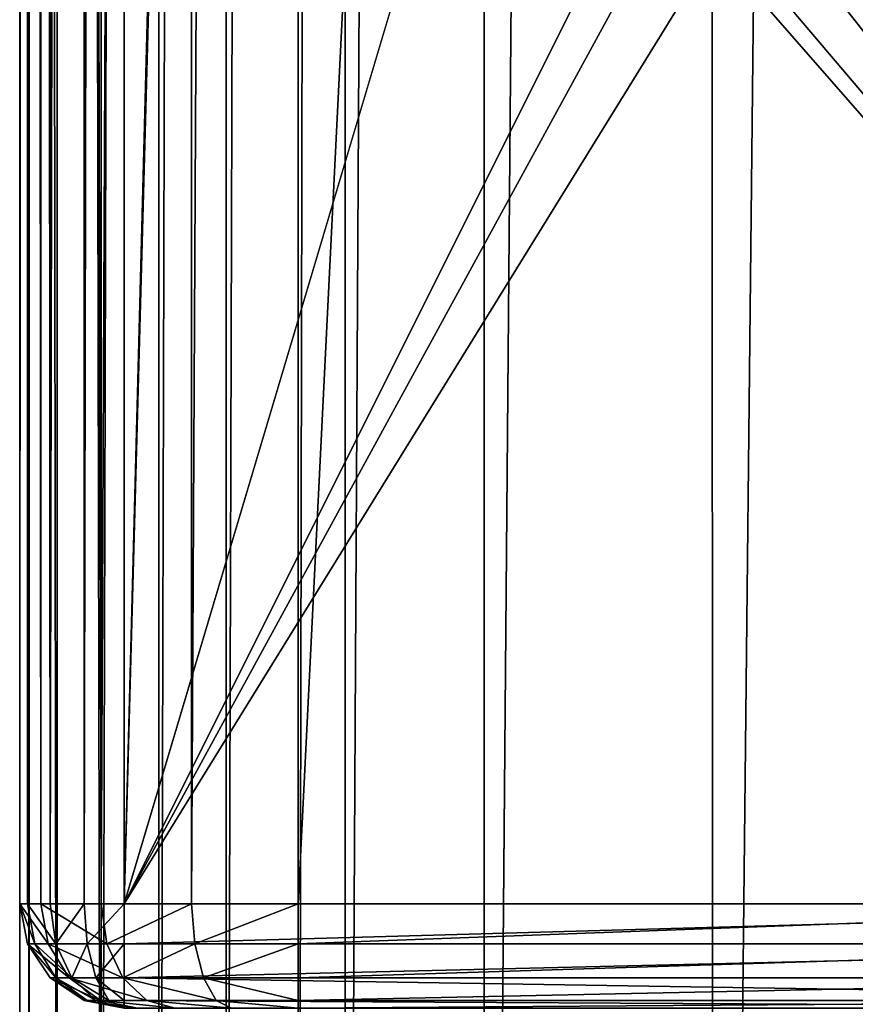
# Model space of a CAD drawing. Extents: x -535 to 565, y -460 to 460.
# Drawn here: x -535 to -511, y -315 to -287 of the extents above; entities that cross this region are included whole.
import ezdxf

# ---------------------------------------------------------------- set-up
doc = ezdxf.new("R2010")
doc.units = 0
doc.layers.get('0').update_dxf_attribs({"color": 13, "linetype": 'CONTINUOUS'})

# ---------------------------------------------------------------- blocks, each defined once
blk = doc.blocks.new('ROOF')
for p, q in [((-534.999, -343.999, 2105.996), (-534.999, 343.999, 2105.996)), ((-534.726, -343.999, 2103.925), (-534.726, 343.999, 2103.925)), ((-534.726, 343.999, 2139.066), (-534.726, -343.999, 2139.066)), ((-533.927, -343.999, 2101.996), (-533.927, 343.999, 2101.996)), ((-533.927, 343.999, 2140.996), (-533.927, -343.999, 2140.996)), ((-532.656, -343.999, 2100.339), (-532.656, 343.999, 2100.339)), ((-532.656, 343.999, 2142.652), (-532.656, -343.999, 2142.652)), ((-530.999, -343.999, 2099.067), (-530.999, 343.999, 2099.067)), ((-530.999, 343.999, 2143.924), (-530.999, -343.999, 2143.924)), ((-529.069, -343.999, 2098.268), (-529.069, 343.999, 2098.268)), ((-529.069, 343.999, 2144.723), (-529.069, -343.999, 2144.723))]:
    blk.add_line(p, q)
mesh = blk.add_polyface()
corners = [(-526.999, -343.999, 2144.996), (-525.669, 360.894, 2144.996), (-526.999, 343.999, 2144.996), (-525.653, -360.995, 2144.996), (-521.713, 377.373, 2144.996), (-521.65, -377.567, 2144.996), (-515.228, 393.03, 2144.996), (-515.089, -393.302, 2144.996), (-506.373, 407.48, 2144.996), (-506.133, -407.809, 2144.996), (-495.367, 420.367, 2144.996), (-495.006, -420.726, 2144.996), (-482.48, 431.373, 2144.996), (-481.985, -431.731, 2144.996), (-468.03, 440.228, 2144.996), (-467.394, -440.549, 2144.996), (-452.373, 446.713, 2144.996), (-451.598, -446.962, 2144.996), (-435.894, 450.669, 2144.996), (-434.989, -450.809, 2144.996), (-418.999, 451.999, 2144.996), (-418.999, -451.999, 2144.996), (310.999, 451.999, 2144.996), (418.999, -451.999, 2144.996), (327.894, 450.669, 2144.996), (344.373, 446.713, 2144.996), (360.03, 440.228, 2144.996), (374.48, 431.373, 2144.996), (387.367, 420.367, 2144.996), (398.373, 407.48, 2144.996), (407.228, 393.03, 2144.996), (413.713, 377.373, 2144.996), (417.67, 360.894, 2144.996), (418.999, 343.999, 2144.996)]
mesh.append_faces([[corners[k] for k in face] for face in [(0, 1, 2), (32, 23, 33)]], dxfattribs={"vtx0": -1})
mesh.append_faces([[corners[k] for k in face] for face in [(1, 3, 4), (4, 5, 6), (6, 7, 8), (8, 9, 10), (10, 11, 12), (12, 13, 14), (14, 15, 16), (16, 17, 18), (18, 19, 20), (20, 21, 22), (22, 23, 24), (24, 23, 25), (25, 23, 26), (26, 23, 27), (27, 23, 28), (28, 23, 29), (29, 23, 30), (30, 23, 31), (31, 23, 32)]], dxfattribs={"vtx0": -1, "vtx1": -1})
mesh.append_faces([[corners[k] for k in face] for face in [(1, 0, 3), (4, 3, 5), (6, 5, 7), (8, 7, 9), (10, 9, 11), (12, 11, 13), (14, 13, 15), (16, 15, 17), (18, 17, 19), (20, 19, 21), (22, 21, 23)]], dxfattribs={"vtx0": -1, "vtx2": -1})
mesh = blk.add_polyface()
corners = [(-534.999, 343.999, 2136.996), (-534.999, -343.999, 2105.996), (-534.999, -343.999, 2136.996), (-534.999, 343.999, 2105.996)]
mesh.append_faces([[corners[k] for k in face] for face in [(0, 1, 2), (1, 0, 3)]], dxfattribs={"vtx0": -1})
mesh = blk.add_polyface()
corners = [(-534.999, 343.999, 2105.996), (-534.726, -343.999, 2103.925), (-534.999, -343.999, 2105.996), (-534.726, 343.999, 2103.925)]
mesh.append_faces([[corners[k] for k in face] for face in [(0, 1, 2), (1, 0, 3)]], dxfattribs={"vtx0": -1})
mesh = blk.add_polyface()
corners = [(-534.726, -343.999, 2139.066), (-534.999, 343.999, 2136.996), (-534.999, -343.999, 2136.996), (-534.726, 343.999, 2139.066)]
mesh.append_faces([[corners[k] for k in face] for face in [(0, 1, 2), (1, 0, 3)]], dxfattribs={"vtx0": -1})
mesh = blk.add_polyface()
corners = [(-534.726, 343.999, 2103.925), (-533.927, -343.999, 2101.996), (-534.726, -343.999, 2103.925), (-533.927, 343.999, 2101.996)]
mesh.append_faces([[corners[k] for k in face] for face in [(0, 1, 2), (1, 0, 3)]], dxfattribs={"vtx0": -1})
mesh = blk.add_polyface()
corners = [(-533.927, -343.999, 2140.996), (-534.726, 343.999, 2139.066), (-534.726, -343.999, 2139.066), (-533.927, 343.999, 2140.996)]
mesh.append_faces([[corners[k] for k in face] for face in [(0, 1, 2), (1, 0, 3)]], dxfattribs={"vtx0": -1})
mesh = blk.add_polyface()
corners = [(-533.927, 343.999, 2101.996), (-532.656, -343.999, 2100.339), (-533.927, -343.999, 2101.996), (-532.656, 343.999, 2100.339)]
mesh.append_faces([[corners[k] for k in face] for face in [(0, 1, 2), (1, 0, 3)]], dxfattribs={"vtx0": -1})
mesh = blk.add_polyface()
corners = [(-532.656, -343.999, 2142.652), (-533.927, 343.999, 2140.996), (-533.927, -343.999, 2140.996), (-532.656, 343.999, 2142.652)]
mesh.append_faces([[corners[k] for k in face] for face in [(0, 1, 2), (1, 0, 3)]], dxfattribs={"vtx0": -1})
mesh = blk.add_polyface()
corners = [(-530.999, 343.999, 2099.067), (-532.656, -343.999, 2100.339), (-532.656, 343.999, 2100.339), (-530.999, -343.999, 2099.067)]
mesh.append_faces([[corners[k] for k in face] for face in [(0, 1, 2), (1, 0, 3)]], dxfattribs={"vtx0": -1})
mesh = blk.add_polyface()
corners = [(-532.656, -343.999, 2142.652), (-530.999, 343.999, 2143.924), (-532.656, 343.999, 2142.652), (-530.999, -343.999, 2143.924)]
mesh.append_faces([[corners[k] for k in face] for face in [(0, 1, 2), (1, 0, 3)]], dxfattribs={"vtx0": -1})
mesh = blk.add_polyface()
corners = [(-529.069, 343.999, 2098.268), (-530.999, -343.999, 2099.067), (-530.999, 343.999, 2099.067), (-529.069, -343.999, 2098.268)]
mesh.append_faces([[corners[k] for k in face] for face in [(0, 1, 2), (1, 0, 3)]], dxfattribs={"vtx0": -1})
mesh = blk.add_polyface()
corners = [(-530.999, -343.999, 2143.924), (-529.069, 343.999, 2144.723), (-530.999, 343.999, 2143.924), (-529.069, -343.999, 2144.723)]
mesh.append_faces([[corners[k] for k in face] for face in [(0, 1, 2), (1, 0, 3)]], dxfattribs={"vtx0": -1})
mesh = blk.add_polyface()
corners = [(-526.999, 343.999, 2097.996), (-529.069, -343.999, 2098.268), (-529.069, 343.999, 2098.268), (-526.999, -343.999, 2097.996)]
mesh.append_faces([[corners[k] for k in face] for face in [(0, 1, 2), (1, 0, 3)]], dxfattribs={"vtx0": -1})
mesh = blk.add_polyface()
corners = [(-529.069, -343.999, 2144.723), (-526.999, 343.999, 2144.996), (-529.069, 343.999, 2144.723), (-526.999, -343.999, 2144.996)]
mesh.append_faces([[corners[k] for k in face] for face in [(0, 1, 2), (1, 0, 3)]], dxfattribs={"vtx0": -1})
blk = doc.blocks.new('BOOTH_BACK_OUTER')
for p, q in [((-534.999, -311.999, 29), (-534.999, 312, 29)), ((-534.999, 312, 2087.996), (-534.999, -311.999, 2087.996)), ((-534.771, -311.999, 27.852), (-534.771, 312, 27.852)), ((-534.39, -311.999, 2091.057), (-534.39, 312, 2091.057)), ((-534.12, -311.999, 26.879), (-534.12, 312, 26.879)), ((-533.147, -311.999, 26.228), (-533.147, 312, 26.228)), ((-532.656, -311.999, 2093.653), (-532.656, 312, 2093.653)), ((-531.999, 312, 26), (-531.999, -311.999, 26)), ((-530.06, -311.999, 2095.387), (-530.06, 312, 2095.387)), ((-526.999, -311.999, 2095.996), (-526.999, 312, 2095.996)), ((-534.771, -311.999, 27.852), (-534.999, -311.999, 29)), ((-534.771, -313.147, 29), (-534.999, -311.999, 29)), ((-534.771, -313.147, 2087.996), (-534.999, -311.999, 2087.996)), ((-534.999, -311.999, 2087.996), (-534.999, -311.999, 29)), ((-534.39, -311.999, 2091.057), (-534.999, -311.999, 2087.996)), ((-534.12, -311.999, 26.879), (-534.771, -311.999, 27.852)), ((-534.771, -311.999, 27.852), (-534.56, -313.147, 27.939)), ((-532.656, -311.999, 2093.653), (-534.39, -311.999, 2091.057)), ((-534.39, -311.999, 2091.057), (-534.179, -313.147, 2090.97)), ((-533.147, -311.999, 26.228), (-534.12, -311.999, 26.879)), ((-534.12, -311.999, 26.879), (-533.959, -313.147, 27.04)), ((-531.999, -311.999, 26), (-533.147, -311.999, 26.228)), ((-533.147, -311.999, 26.228), (-533.06, -313.147, 26.439)), ((-530.06, -311.999, 2095.387), (-532.656, -311.999, 2093.653)), ((-532.656, -311.999, 2093.653), (-532.494, -313.147, 2093.491)), ((-531.999, -311.999, 26), (-531.999, -313.147, 26.228)), ((-531.999, -311.999, 26), (-490.999, -311.999, 26)), ((-526.999, -311.999, 2095.996), (-530.06, -311.999, 2095.387)), ((-530.06, -311.999, 2095.387), (-529.973, -313.147, 2095.176)), ((-526.999, -313.147, 2095.767), (-526.999, -311.999, 2095.996)), ((-495.999, -311.999, 2095.996), (-526.999, -311.999, 2095.996)), ((-534.56, -313.147, 27.939), (-534.771, -313.147, 29)), ((-534.12, -314.12, 29), (-534.771, -313.147, 29)), ((-534.12, -314.12, 2087.996), (-534.771, -313.147, 2087.996)), ((-534.771, -313.147, 2087.996), (-534.771, -313.147, 29)), ((-534.771, -313.147, 2087.996), (-534.179, -313.147, 2090.97)), ((-533.959, -313.147, 27.04), (-534.56, -313.147, 27.939)), ((-534.56, -313.147, 27.939), (-533.959, -314.12, 28.188)), ((-534.179, -313.147, 2090.97), (-532.494, -313.147, 2093.491)), ((-534.179, -313.147, 2090.97), (-533.578, -314.12, 2090.721)), ((-533.06, -313.147, 26.439), (-533.959, -313.147, 27.04)), ((-533.959, -313.147, 27.04), (-533.499, -314.12, 27.5)), ((-531.999, -313.147, 26.228), (-533.06, -313.147, 26.439)), ((-533.06, -313.147, 26.439), (-532.811, -314.12, 27.04)), ((-532.494, -313.147, 2093.491), (-529.973, -313.147, 2095.176)), ((-532.494, -313.147, 2093.491), (-532.034, -314.12, 2093.031)), ((-531.999, -313.147, 26.228), (-531.999, -314.12, 26.879)), ((-531.999, -313.147, 26.228), (-490.999, -313.147, 26.228)), ((-529.973, -313.147, 2095.176), (-526.999, -313.147, 2095.767)), ((-529.973, -313.147, 2095.176), (-529.724, -314.12, 2094.575)), ((-526.999, -314.12, 2095.117), (-526.999, -313.147, 2095.767)), ((-495.999, -313.147, 2095.767), (-526.999, -313.147, 2095.767)), ((-533.959, -314.12, 28.188), (-534.12, -314.12, 29)), ((-533.147, -314.771, 29), (-534.12, -314.12, 29)), ((-533.147, -314.771, 2087.996), (-534.12, -314.12, 2087.996)), ((-534.12, -314.12, 2087.996), (-534.12, -314.12, 29)), ((-534.12, -314.12, 2087.996), (-533.578, -314.12, 2090.721)), ((-533.499, -314.12, 27.5), (-533.959, -314.12, 28.188)), ((-533.959, -314.12, 28.188), (-533.06, -314.771, 28.561)), ((-533.578, -314.12, 2090.721), (-532.034, -314.12, 2093.031)), ((-533.578, -314.12, 2090.721), (-532.679, -314.771, 2090.349)), ((-532.811, -314.12, 27.04), (-533.499, -314.12, 27.5)), ((-533.499, -314.12, 27.5), (-532.811, -314.771, 28.188)), ((-531.999, -314.12, 26.879), (-532.811, -314.12, 27.04)), ((-532.811, -314.12, 27.04), (-532.438, -314.771, 27.939)), ((-532.034, -314.12, 2093.031), (-529.724, -314.12, 2094.575)), ((-532.034, -314.12, 2093.031), (-531.346, -314.771, 2092.343)), ((-531.999, -314.12, 26.879), (-531.999, -314.771, 27.852)), ((-531.999, -314.12, 26.879), (-490.999, -314.12, 26.879)), ((-529.724, -314.12, 2094.575), (-526.999, -314.12, 2095.117)), ((-529.724, -314.12, 2094.575), (-529.352, -314.771, 2093.676)), ((-526.999, -314.771, 2094.144), (-526.999, -314.12, 2095.117)), ((-495.999, -314.12, 2095.117), (-526.999, -314.12, 2095.117)), ((-533.06, -314.771, 28.561), (-533.147, -314.771, 29)), ((-531.999, -314.999, 29), (-533.147, -314.771, 29)), ((-531.999, -314.999, 2087.996), (-533.147, -314.771, 2087.996)), ((-533.147, -314.771, 2087.996), (-533.147, -314.771, 29)), ((-533.147, -314.771, 2087.996), (-532.679, -314.771, 2090.349)), ((-532.811, -314.771, 28.188), (-533.06, -314.771, 28.561)), ((-533.06, -314.771, 28.561), (-531.999, -314.999, 29)), ((-532.438, -314.771, 27.939), (-532.811, -314.771, 28.188)), ((-532.811, -314.771, 28.188), (-531.999, -314.999, 29)), ((-532.679, -314.771, 2090.349), (-531.346, -314.771, 2092.343)), ((-532.679, -314.771, 2090.349), (-531.618, -314.999, 2089.909)), ((-531.999, -314.771, 27.852), (-532.438, -314.771, 27.939)), ((-532.438, -314.771, 27.939), (-531.999, -314.999, 29)), ((-531.999, -314.771, 27.852), (-531.999, -314.999, 29)), ((-531.999, -314.771, 27.852), (-490.999, -314.771, 27.852)), ((-531.346, -314.771, 2092.343), (-529.352, -314.771, 2093.676)), ((-531.346, -314.771, 2092.343), (-530.534, -314.999, 2091.531)), ((-529.352, -314.771, 2093.676), (-526.999, -314.771, 2094.144)), ((-529.352, -314.771, 2093.676), (-528.912, -314.999, 2092.615)), ((-526.999, -314.999, 2092.996), (-526.999, -314.771, 2094.144)), ((-495.999, -314.771, 2094.144), (-526.999, -314.771, 2094.144))]:
    blk.add_line(p, q)
mesh = blk.add_polyface()
corners = [(-534.999, -311.999, 29), (-534.771, 312, 27.852), (-534.771, -311.999, 27.852), (-534.999, 312, 29)]
mesh.append_faces([[corners[k] for k in face] for face in [(0, 1, 2), (1, 0, 3)]], dxfattribs={"vtx0": -1})
mesh = blk.add_polyface()
corners = [(-534.39, -311.999, 2091.057), (-534.999, 312, 2087.996), (-534.999, -311.999, 2087.996), (-534.39, 312, 2091.057)]
mesh.append_faces([[corners[k] for k in face] for face in [(0, 1, 2), (1, 0, 3)]], dxfattribs={"vtx0": -1})
mesh = blk.add_polyface()
corners = [(-534.999, 312, 2087.996), (-534.999, -311.999, 29), (-534.999, -311.999, 2087.996), (-534.999, 312, 29)]
mesh.append_faces([[corners[k] for k in face] for face in [(0, 1, 2), (1, 0, 3)]], dxfattribs={"vtx0": -1})
mesh = blk.add_polyface()
corners = [(-534.771, 312, 27.852), (-534.12, -311.999, 26.879), (-534.771, -311.999, 27.852), (-534.12, 312, 26.879)]
mesh.append_faces([[corners[k] for k in face] for face in [(0, 1, 2), (1, 0, 3)]], dxfattribs={"vtx0": -1})
mesh = blk.add_polyface()
corners = [(-532.656, -311.999, 2093.653), (-534.39, 312, 2091.057), (-534.39, -311.999, 2091.057), (-532.656, 312, 2093.653)]
mesh.append_faces([[corners[k] for k in face] for face in [(0, 1, 2), (1, 0, 3)]], dxfattribs={"vtx0": -1})
mesh = blk.add_polyface()
corners = [(-533.147, 312, 26.228), (-534.12, -311.999, 26.879), (-534.12, 312, 26.879), (-533.147, -311.999, 26.228)]
mesh.append_faces([[corners[k] for k in face] for face in [(0, 1, 2), (1, 0, 3)]], dxfattribs={"vtx0": -1})
mesh = blk.add_polyface()
corners = [(-531.999, 312, 26), (-533.147, -311.999, 26.228), (-533.147, 312, 26.228), (-531.999, -311.999, 26)]
mesh.append_faces([[corners[k] for k in face] for face in [(0, 1, 2), (1, 0, 3)]], dxfattribs={"vtx0": -1})
mesh = blk.add_polyface()
corners = [(-532.656, -311.999, 2093.653), (-530.06, 312, 2095.387), (-532.656, 312, 2093.653), (-530.06, -311.999, 2095.387)]
mesh.append_faces([[corners[k] for k in face] for face in [(0, 1, 2), (1, 0, 3)]], dxfattribs={"vtx0": -1})
mesh = blk.add_polyface()
corners = [(-531.999, 312, 26), (-516.499, 281, 26), (-531.999, -311.999, 26), (-516.118, 282.913, 26), (-515.034, 284.535, 26), (-490.999, 312, 26), (-513.412, 285.619, 26), (-511.499, 286, 26), (-509.586, 285.619, 26), (-507.963, 284.535, 26), (-506.88, 282.913, 26), (-506.499, 281, 26), (-506.499, 260, 26), (-506.499, -259.999, 26), (-506.499, -280.999, 26), (-515.034, -284.535, 26), (-490.999, -311.999, 26), (-516.118, -282.912, 26), (-516.499, -280.999, 26), (-516.499, -259.999, 26), (-516.499, 260, 26), (-513.412, -285.619, 26), (-511.499, -285.999, 26), (-509.586, -285.619, 26), (-507.963, -284.535, 26), (-506.88, -282.912, 26), (-516.118, 258.086, 26), (-516.118, -258.086, 26), (-515.034, 256.464, 26), (-515.034, -256.464, 26), (-513.412, 255.381, 26), (-513.412, -255.38, 26), (-511.499, 255, 26), (-511.499, -254.999, 26), (-509.586, 255.381, 26), (-509.586, -255.38, 26), (-507.963, 256.464, 26), (-507.963, -256.464, 26), (-506.88, 258.086, 26), (-506.88, -258.086, 26)]
mesh.append_faces([[corners[k] for k in face] for face in [(0, 1, 2), (1, 0, 3), (3, 0, 4), (4, 5, 6), (6, 5, 7), (7, 5, 8), (8, 5, 9), (9, 5, 10), (10, 5, 11), (11, 5, 12), (13, 5, 14), (2, 15, 16), (15, 2, 17), (17, 2, 18), (18, 2, 19), (20, 2, 1), (16, 14, 5), (26, 19, 20), (19, 26, 27), (27, 28, 29), (29, 30, 31), (31, 32, 33), (33, 34, 35), (35, 36, 37), (37, 38, 39), (39, 12, 13)]], dxfattribs={"vtx0": -1, "vtx1": -1})
mesh.append_faces([[corners[k] for k in face] for face in [(12, 5, 13), (19, 2, 20)]], dxfattribs={"vtx0": -1, "vtx1": -1, "vtx2": -1})
mesh.append_faces([[corners[k] for k in face] for face in [(4, 0, 5), (16, 15, 21), (16, 21, 22), (16, 22, 23), (16, 23, 24), (16, 24, 25), (16, 25, 14), (27, 26, 28), (29, 28, 30), (31, 30, 32), (33, 32, 34), (35, 34, 36), (37, 36, 38), (39, 38, 12)]], dxfattribs={"vtx0": -1, "vtx2": -1})
mesh = blk.add_polyface()
corners = [(-530.06, -311.999, 2095.387), (-526.999, 312, 2095.996), (-530.06, 312, 2095.387), (-526.999, -311.999, 2095.996)]
mesh.append_faces([[corners[k] for k in face] for face in [(0, 1, 2), (1, 0, 3)]], dxfattribs={"vtx0": -1})
mesh = blk.add_polyface()
corners = [(-526.999, -311.999, 2095.996), (-495.999, 312, 2095.996), (-526.999, 312, 2095.996), (-495.999, -311.999, 2095.996)]
mesh.append_faces([[corners[k] for k in face] for face in [(0, 1, 2), (1, 0, 3)]], dxfattribs={"vtx0": -1})
mesh = blk.add_polyface()
corners = [(-534.999, -311.999, 29), (-534.56, -313.147, 27.939), (-534.771, -313.147, 29), (-534.771, -311.999, 27.852)]
mesh.append_faces([[corners[k] for k in face] for face in [(0, 1, 2), (1, 0, 3)]], dxfattribs={"vtx0": -1})
mesh = blk.add_polyface()
corners = [(-534.999, -311.999, 2087.996), (-534.771, -313.147, 29), (-534.771, -313.147, 2087.996), (-534.999, -311.999, 29)]
mesh.append_faces([[corners[k] for k in face] for face in [(0, 1, 2), (1, 0, 3)]], dxfattribs={"vtx0": -1})
mesh = blk.add_polyface()
corners = [(-534.179, -313.147, 2090.97), (-534.999, -311.999, 2087.996), (-534.771, -313.147, 2087.996), (-534.39, -311.999, 2091.057)]
mesh.append_faces([[corners[k] for k in face] for face in [(0, 1, 2), (1, 0, 3)]], dxfattribs={"vtx0": -1})
mesh = blk.add_polyface()
corners = [(-534.771, -311.999, 27.852), (-533.959, -313.147, 27.04), (-534.56, -313.147, 27.939), (-534.12, -311.999, 26.879)]
mesh.append_faces([[corners[k] for k in face] for face in [(0, 1, 2), (1, 0, 3)]], dxfattribs={"vtx0": -1})
mesh = blk.add_polyface()
corners = [(-532.494, -313.147, 2093.491), (-534.39, -311.999, 2091.057), (-534.179, -313.147, 2090.97), (-532.656, -311.999, 2093.653)]
mesh.append_faces([[corners[k] for k in face] for face in [(0, 1, 2), (1, 0, 3)]], dxfattribs={"vtx0": -1})
mesh = blk.add_polyface()
corners = [(-533.147, -311.999, 26.228), (-533.959, -313.147, 27.04), (-534.12, -311.999, 26.879), (-533.06, -313.147, 26.439)]
mesh.append_faces([[corners[k] for k in face] for face in [(0, 1, 2), (1, 0, 3)]], dxfattribs={"vtx0": -1})
mesh = blk.add_polyface()
corners = [(-531.999, -311.999, 26), (-533.06, -313.147, 26.439), (-533.147, -311.999, 26.228), (-531.999, -313.147, 26.228)]
mesh.append_faces([[corners[k] for k in face] for face in [(0, 1, 2), (1, 0, 3)]], dxfattribs={"vtx0": -1})
mesh = blk.add_polyface()
corners = [(-532.494, -313.147, 2093.491), (-530.06, -311.999, 2095.387), (-532.656, -311.999, 2093.653), (-529.973, -313.147, 2095.176)]
mesh.append_faces([[corners[k] for k in face] for face in [(0, 1, 2), (1, 0, 3)]], dxfattribs={"vtx0": -1})
mesh = blk.add_polyface()
corners = [(-490.999, -311.999, 26), (-531.999, -313.147, 26.228), (-531.999, -311.999, 26), (-490.999, -313.147, 26.228)]
mesh.append_faces([[corners[k] for k in face] for face in [(0, 1, 2), (1, 0, 3)]], dxfattribs={"vtx0": -1})
mesh = blk.add_polyface()
corners = [(-529.973, -313.147, 2095.176), (-526.999, -311.999, 2095.996), (-530.06, -311.999, 2095.387), (-526.999, -313.147, 2095.767)]
mesh.append_faces([[corners[k] for k in face] for face in [(0, 1, 2), (1, 0, 3)]], dxfattribs={"vtx0": -1})
mesh = blk.add_polyface()
corners = [(-526.999, -313.147, 2095.767), (-495.999, -311.999, 2095.996), (-526.999, -311.999, 2095.996), (-495.999, -313.147, 2095.767)]
mesh.append_faces([[corners[k] for k in face] for face in [(0, 1, 2), (1, 0, 3)]], dxfattribs={"vtx0": -1})
mesh = blk.add_polyface()
corners = [(-534.771, -313.147, 29), (-533.959, -314.12, 28.188), (-534.12, -314.12, 29), (-534.56, -313.147, 27.939)]
mesh.append_faces([[corners[k] for k in face] for face in [(0, 1, 2), (1, 0, 3)]], dxfattribs={"vtx0": -1})
mesh = blk.add_polyface()
corners = [(-534.771, -313.147, 2087.996), (-534.12, -314.12, 29), (-534.12, -314.12, 2087.996), (-534.771, -313.147, 29)]
mesh.append_faces([[corners[k] for k in face] for face in [(0, 1, 2), (1, 0, 3)]], dxfattribs={"vtx0": -1})
mesh = blk.add_polyface()
corners = [(-533.578, -314.12, 2090.721), (-534.771, -313.147, 2087.996), (-534.12, -314.12, 2087.996), (-534.179, -313.147, 2090.97)]
mesh.append_faces([[corners[k] for k in face] for face in [(0, 1, 2), (1, 0, 3)]], dxfattribs={"vtx0": -1})
mesh = blk.add_polyface()
corners = [(-534.56, -313.147, 27.939), (-533.499, -314.12, 27.5), (-533.959, -314.12, 28.188), (-533.959, -313.147, 27.04)]
mesh.append_faces([[corners[k] for k in face] for face in [(0, 1, 2), (1, 0, 3)]], dxfattribs={"vtx0": -1})
mesh = blk.add_polyface()
corners = [(-532.034, -314.12, 2093.031), (-534.179, -313.147, 2090.97), (-533.578, -314.12, 2090.721), (-532.494, -313.147, 2093.491)]
mesh.append_faces([[corners[k] for k in face] for face in [(0, 1, 2), (1, 0, 3)]], dxfattribs={"vtx0": -1})
mesh = blk.add_polyface()
corners = [(-533.06, -313.147, 26.439), (-533.499, -314.12, 27.5), (-533.959, -313.147, 27.04), (-532.811, -314.12, 27.04)]
mesh.append_faces([[corners[k] for k in face] for face in [(0, 1, 2), (1, 0, 3)]], dxfattribs={"vtx0": -1})
mesh = blk.add_polyface()
corners = [(-531.999, -313.147, 26.228), (-532.811, -314.12, 27.04), (-533.06, -313.147, 26.439), (-531.999, -314.12, 26.879)]
mesh.append_faces([[corners[k] for k in face] for face in [(0, 1, 2), (1, 0, 3)]], dxfattribs={"vtx0": -1})
mesh = blk.add_polyface()
corners = [(-532.034, -314.12, 2093.031), (-529.973, -313.147, 2095.176), (-532.494, -313.147, 2093.491), (-529.724, -314.12, 2094.575)]
mesh.append_faces([[corners[k] for k in face] for face in [(0, 1, 2), (1, 0, 3)]], dxfattribs={"vtx0": -1})
mesh = blk.add_polyface()
corners = [(-490.999, -313.147, 26.228), (-531.999, -314.12, 26.879), (-531.999, -313.147, 26.228), (-490.999, -314.12, 26.879)]
mesh.append_faces([[corners[k] for k in face] for face in [(0, 1, 2), (1, 0, 3)]], dxfattribs={"vtx0": -1})
mesh = blk.add_polyface()
corners = [(-529.724, -314.12, 2094.575), (-526.999, -313.147, 2095.767), (-529.973, -313.147, 2095.176), (-526.999, -314.12, 2095.117)]
mesh.append_faces([[corners[k] for k in face] for face in [(0, 1, 2), (1, 0, 3)]], dxfattribs={"vtx0": -1})
mesh = blk.add_polyface()
corners = [(-526.999, -314.12, 2095.117), (-495.999, -313.147, 2095.767), (-526.999, -313.147, 2095.767), (-495.999, -314.12, 2095.117)]
mesh.append_faces([[corners[k] for k in face] for face in [(0, 1, 2), (1, 0, 3)]], dxfattribs={"vtx0": -1})
mesh = blk.add_polyface()
corners = [(-533.06, -314.771, 28.561), (-534.12, -314.12, 29), (-533.959, -314.12, 28.188), (-533.147, -314.771, 29)]
mesh.append_faces([[corners[k] for k in face] for face in [(0, 1, 2), (1, 0, 3)]], dxfattribs={"vtx0": -1})
mesh = blk.add_polyface()
corners = [(-533.147, -314.771, 2087.996), (-534.12, -314.12, 29), (-533.147, -314.771, 29), (-534.12, -314.12, 2087.996)]
mesh.append_faces([[corners[k] for k in face] for face in [(0, 1, 2), (1, 0, 3)]], dxfattribs={"vtx0": -1})
mesh = blk.add_polyface()
corners = [(-532.679, -314.771, 2090.349), (-534.12, -314.12, 2087.996), (-533.147, -314.771, 2087.996), (-533.578, -314.12, 2090.721)]
mesh.append_faces([[corners[k] for k in face] for face in [(0, 1, 2), (1, 0, 3)]], dxfattribs={"vtx0": -1})
mesh = blk.add_polyface()
corners = [(-532.811, -314.771, 28.188), (-533.959, -314.12, 28.188), (-533.499, -314.12, 27.5), (-533.06, -314.771, 28.561)]
mesh.append_faces([[corners[k] for k in face] for face in [(0, 1, 2), (1, 0, 3)]], dxfattribs={"vtx0": -1})
mesh = blk.add_polyface()
corners = [(-531.346, -314.771, 2092.343), (-533.578, -314.12, 2090.721), (-532.679, -314.771, 2090.349), (-532.034, -314.12, 2093.031)]
mesh.append_faces([[corners[k] for k in face] for face in [(0, 1, 2), (1, 0, 3)]], dxfattribs={"vtx0": -1})
mesh = blk.add_polyface()
corners = [(-532.438, -314.771, 27.939), (-533.499, -314.12, 27.5), (-532.811, -314.12, 27.04), (-532.811, -314.771, 28.188)]
mesh.append_faces([[corners[k] for k in face] for face in [(0, 1, 2), (1, 0, 3)]], dxfattribs={"vtx0": -1})
mesh = blk.add_polyface()
corners = [(-531.999, -314.771, 27.852), (-532.811, -314.12, 27.04), (-531.999, -314.12, 26.879), (-532.438, -314.771, 27.939)]
mesh.append_faces([[corners[k] for k in face] for face in [(0, 1, 2), (1, 0, 3)]], dxfattribs={"vtx0": -1})
mesh = blk.add_polyface()
corners = [(-529.352, -314.771, 2093.676), (-532.034, -314.12, 2093.031), (-531.346, -314.771, 2092.343), (-529.724, -314.12, 2094.575)]
mesh.append_faces([[corners[k] for k in face] for face in [(0, 1, 2), (1, 0, 3)]], dxfattribs={"vtx0": -1})
mesh = blk.add_polyface()
corners = [(-490.999, -314.771, 27.852), (-531.999, -314.12, 26.879), (-490.999, -314.12, 26.879), (-531.999, -314.771, 27.852)]
mesh.append_faces([[corners[k] for k in face] for face in [(0, 1, 2), (1, 0, 3)]], dxfattribs={"vtx0": -1})
mesh = blk.add_polyface()
corners = [(-526.999, -314.771, 2094.144), (-529.724, -314.12, 2094.575), (-529.352, -314.771, 2093.676), (-526.999, -314.12, 2095.117)]
mesh.append_faces([[corners[k] for k in face] for face in [(0, 1, 2), (1, 0, 3)]], dxfattribs={"vtx0": -1})
mesh = blk.add_polyface()
corners = [(-495.999, -314.12, 2095.117), (-526.999, -314.771, 2094.144), (-495.999, -314.771, 2094.144), (-526.999, -314.12, 2095.117)]
mesh.append_faces([[corners[k] for k in face] for face in [(0, 1, 2), (1, 0, 3)]], dxfattribs={"vtx0": -1})
mesh = blk.add_polyface()
corners = [(-533.147, -314.771, 29), (-533.06, -314.771, 28.561), (-531.999, -314.999, 29)]
mesh.append_faces([[corners[k] for k in face] for face in [(0, 1, 2)]])
mesh = blk.add_polyface()
corners = [(-531.999, -314.999, 2087.996), (-533.147, -314.771, 29), (-531.999, -314.999, 29), (-533.147, -314.771, 2087.996)]
mesh.append_faces([[corners[k] for k in face] for face in [(0, 1, 2), (1, 0, 3)]], dxfattribs={"vtx0": -1})
mesh = blk.add_polyface()
corners = [(-531.618, -314.999, 2089.909), (-533.147, -314.771, 2087.996), (-531.999, -314.999, 2087.996), (-532.679, -314.771, 2090.349)]
mesh.append_faces([[corners[k] for k in face] for face in [(0, 1, 2), (1, 0, 3)]], dxfattribs={"vtx0": -1})
mesh = blk.add_polyface()
corners = [(-531.999, -314.999, 29), (-533.06, -314.771, 28.561), (-532.811, -314.771, 28.188)]
mesh.append_faces([[corners[k] for k in face] for face in [(0, 1, 2)]])
mesh = blk.add_polyface()
corners = [(-531.999, -314.999, 29), (-532.811, -314.771, 28.188), (-532.438, -314.771, 27.939)]
mesh.append_faces([[corners[k] for k in face] for face in [(0, 1, 2)]])
mesh = blk.add_polyface()
corners = [(-530.534, -314.999, 2091.531), (-532.679, -314.771, 2090.349), (-531.618, -314.999, 2089.909), (-531.346, -314.771, 2092.343)]
mesh.append_faces([[corners[k] for k in face] for face in [(0, 1, 2), (1, 0, 3)]], dxfattribs={"vtx0": -1})
mesh = blk.add_polyface()
corners = [(-531.999, -314.999, 29), (-532.438, -314.771, 27.939), (-531.999, -314.771, 27.852)]
mesh.append_faces([[corners[k] for k in face] for face in [(0, 1, 2)]])
mesh = blk.add_polyface()
corners = [(-490.999, -314.999, 29), (-531.999, -314.771, 27.852), (-490.999, -314.771, 27.852), (-531.999, -314.999, 29)]
mesh.append_faces([[corners[k] for k in face] for face in [(0, 1, 2), (1, 0, 3)]], dxfattribs={"vtx0": -1})
mesh = blk.add_polyface()
corners = [(-528.912, -314.999, 2092.615), (-531.346, -314.771, 2092.343), (-530.534, -314.999, 2091.531), (-529.352, -314.771, 2093.676)]
mesh.append_faces([[corners[k] for k in face] for face in [(0, 1, 2), (1, 0, 3)]], dxfattribs={"vtx0": -1})
mesh = blk.add_polyface()
corners = [(-526.999, -314.999, 2092.996), (-529.352, -314.771, 2093.676), (-528.912, -314.999, 2092.615), (-526.999, -314.771, 2094.144)]
mesh.append_faces([[corners[k] for k in face] for face in [(0, 1, 2), (1, 0, 3)]], dxfattribs={"vtx0": -1})
mesh = blk.add_polyface()
corners = [(-495.999, -314.771, 2094.144), (-526.999, -314.999, 2092.996), (-495.999, -314.999, 2092.996), (-526.999, -314.771, 2094.144)]
mesh.append_faces([[corners[k] for k in face] for face in [(0, 1, 2), (1, 0, 3)]], dxfattribs={"vtx0": -1})
blk = doc.blocks.new('PH_FABRI_9')
at = {"xscale": 9.999999999999998, "yscale": 9.999999999999998, "zscale": 10, "rotation": 89.9999999999898}
for name in ['ROOF', 'BOOTH_BACK_OUTER']:
    blk.add_blockref(name, (-23996.42, -3585.38, 1443.08), dxfattribs=at)
blk = doc.blocks.new('GROUP_2')
blk.add_line((108, 0), (795.999, 0))
mesh = blk.add_polyface()
corners = [(1.33, 854.893), (0, 108), (0, 837.998), (1.33, 91.105), (5.286, 74.626), (5.286, 871.372), (11.771, 58.969), (11.771, 887.029), (20.626, 901.479), (20.626, 44.519), (31.632, 31.632), (31.632, 914.366), (44.519, 925.372), (44.519, 20.626), (58.969, 934.227), (58.969, 11.771), (74.626, 940.712), (74.626, 5.286), (91.105, 944.668), (91.105, 1.33), (108, 945.998), (108, 0), (795.999, 0), (903.998, 945.998), (812.994, 1.346), (829.566, 5.349), (845.301, 11.91), (859.808, 20.866), (872.725, 31.993), (883.73, 45.014), (892.548, 59.605), (898.961, 75.401), (902.808, 92.01), (903.998, 108)]
mesh.append_faces([[corners[k] for k in face] for face in [(0, 1, 2), (32, 23, 33)]], dxfattribs={"vtx0": -1})
mesh.append_faces([[corners[k] for k in face] for face in [(1, 0, 3), (3, 0, 4), (4, 5, 6), (6, 8, 9), (9, 8, 10), (10, 12, 13), (13, 14, 15), (15, 16, 17), (17, 18, 19), (19, 20, 21), (21, 20, 22), (22, 23, 24), (24, 23, 25), (25, 23, 26), (26, 23, 27), (27, 23, 28), (28, 23, 29), (29, 23, 30), (30, 23, 31), (31, 23, 32)]], dxfattribs={"vtx0": -1, "vtx1": -1})
mesh.append_faces([[corners[k] for k in face] for face in [(4, 0, 5), (6, 5, 7), (6, 7, 8), (10, 8, 11), (10, 11, 12), (13, 12, 14), (15, 14, 16), (17, 16, 18), (19, 18, 20), (22, 20, 23)]], dxfattribs={"vtx0": -1, "vtx2": -1})
blk = doc.blocks.new('PH_FABRI_8')
at = {"xscale": 9.999999999999998, "yscale": 9.999999999999998, "zscale": 10}
blk.add_blockref('GROUP_2', (-28516.41, -8855.36, 22423.03), dxfattribs=at)

msp = doc.modelspace()

# ---------------------------------------------------------------- block references
at = {"color": 49, "xscale": 0.1, "yscale": 0.1, "zscale": 0.1, "rotation": 270.0000000000102}
msp.add_blockref('PH_FABRI_9', (358.538, -2399.642, -144.308), dxfattribs=at)
at = {"color": 8, "xscale": 0.1, "yscale": 0.1, "zscale": 0.1, "rotation": 270.0000000000102}
msp.add_blockref('PH_FABRI_8', (358.538, -2399.642, -144.308), dxfattribs=at)

doc.saveas('drawing.dxf')
